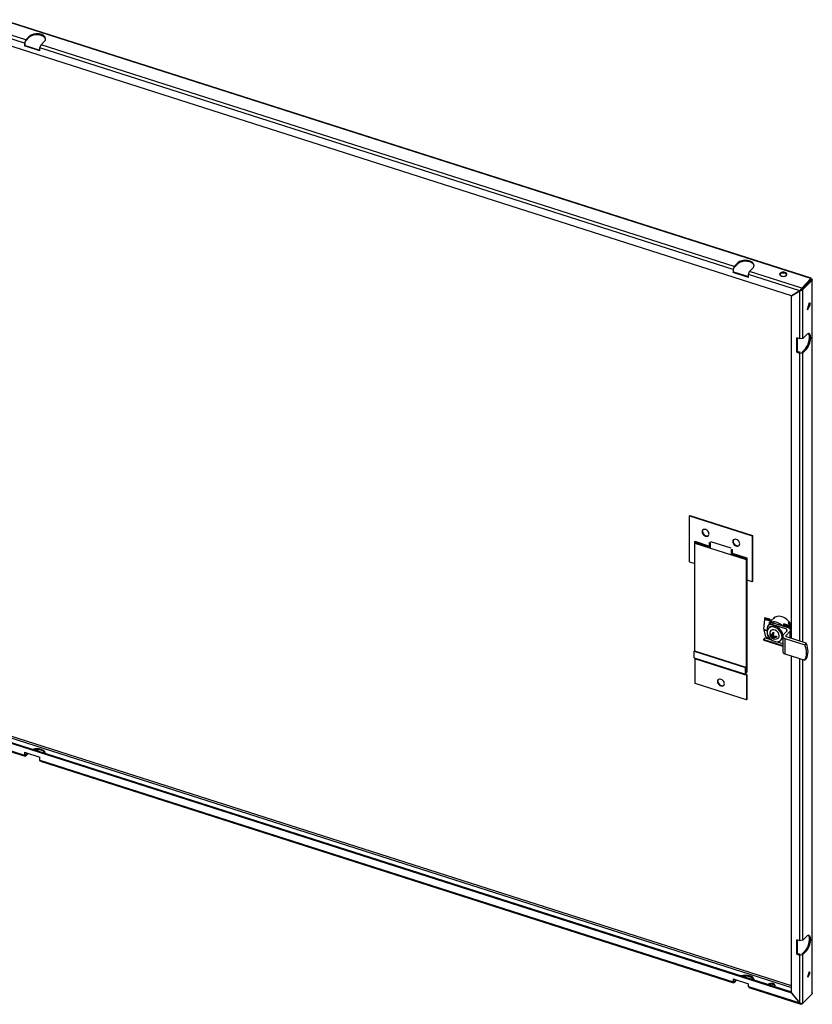
# Model space of a CAD drawing. Extents: x -1050 to 1050, y -742 to 742.
# Drawn here: x -246 to 93, y -424 to -3 of the extents above; entities that cross this region are included whole.
import ezdxf

# ---------------------------------------------------------------- set-up
doc = ezdxf.new("R2010")
doc.units = 0
doc.linetypes.add('LINIAKRESKOWA', pattern=[29, 20, -9])
doc.layers.add('LINIEWIDOKÓW', color=7, linetype='CONTINUOUS')
doc.layers.add('WYMIARY', color=7, linetype='CONTINUOUS')

msp = doc.modelspace()

# ---------------------------------------------------------------- linework, layer by layer
at = {"layer": 'LINIEWIDOKÓW', "color": 7, "linetype": 'CONTINUOUS'}
for p, q in [((92.40573, -113.835761), (-253.928236, -3.16132)), ((92.544514, -113.646789), (-253.465773, -3.075783)), ((-244.040201, -13.076626), (-263.24518, -6.939485)), ((-243.555937, -11.754993), (-261.599102, -5.989121)), ((84.110206, -121.206317), (-262.468245, -10.453749)), ((-243.555937, -11.754993), (-244.040201, -13.076626)), ((-243.555937, -11.754993), (-242.072879, -10.208013)), ((-243.555937, -12.163241), (-242.072879, -10.616261)), ((-242.072879, -10.616261), (-242.072879, -10.208013)), ((-235.510964, -12.304937), (-236.994023, -13.851917)), ((-244.040201, -13.076626), (-244.040201, -14.301371)), ((-244.040201, -14.301371), (-243.798069, -14.048803)), ((-237.478287, -16.398295), (-244.040201, -14.301371)), ((-243.798069, -14.048803), (-243.798069, -12.824058)), ((-243.798069, -14.048803), (-237.478287, -16.068351)), ((-237.478287, -15.17355), (-236.994023, -13.851917)), ((-237.478287, -16.398295), (-237.478287, -15.17355)), ((59.120248, -109.954543), (-237.478287, -15.17355)), ((59.604512, -108.63291), (-236.994023, -13.851917)), ((59.604512, -108.63291), (59.120248, -109.954543)), ((59.604512, -108.63291), (61.08757, -107.08593)), ((59.604512, -109.041158), (61.08757, -107.494178)), ((61.08757, -107.494178), (61.08757, -107.08593)), ((67.649485, -109.182854), (66.166426, -110.729835)), ((59.120248, -109.954543), (59.120248, -111.179288)), ((59.120248, -111.179288), (59.36238, -110.92672)), ((65.682162, -113.276212), (59.120248, -111.179288)), ((59.36238, -110.92672), (59.36238, -109.701975)), ((59.36238, -110.92672), (65.682162, -112.946268)), ((65.682162, -112.051468), (66.166426, -110.729835)), ((65.682162, -113.276212), (65.682162, -112.051468)), ((87.609893, -119.058691), (65.682162, -112.051468)), ((88.531618, -117.876853), (66.166426, -110.729835)), ((92.40573, -113.835761), (88.531618, -117.876853)), ((88.531618, -118.285101), (92.40573, -114.24401)), ((88.531618, -117.876853), (88.531618, -118.285101)), ((88.586301, -118.353606), (92.460413, -114.312515)), ((92.897874, -114.45231), (89.023762, -118.493401)), ((92.265084, -114.390718), (92.265084, -114.516263)), ((92.507216, -114.024801), (92.407716, -114.128589)), ((92.460413, -114.312515), (92.897874, -114.45231)), ((92.897874, -419.719968), (92.897874, -114.45231)), ((87.609893, -119.058691), (84.110206, -121.206317)), ((87.664576, -119.127196), (84.164888, -121.274823)), ((84.164888, -121.274823), (84.402552, -121.026915)), ((84.164888, -267.75257), (84.164888, -121.274823)), ((87.614362, -119.05403), (87.906708, -118.874628)), ((87.906708, -118.874628), (87.664576, -119.127196)), ((87.664576, -139.590641), (87.664576, -119.127196)), ((89.023762, -118.493401), (88.586301, -118.353606)), ((89.023762, -139.365095), (89.023762, -118.493401)), ((91.730781, -124.197425), (90.84769, -126.960884)), ((91.983584, -124.160699), (91.032348, -127.137405)), ((91.032348, -127.137405), (92.264629, -124.859776)), ((92.264629, -124.859776), (91.983584, -124.160699)), ((89.023762, -139.365095), (90.50682, -137.818115)), ((87.664576, -139.590641), (86.352193, -139.171257)), ((86.352193, -145.294981), (86.352193, -139.171257)), ((86.594325, -139.248632), (86.594325, -145.042413)), ((89.023762, -139.365095), (87.664576, -139.590641)), ((86.594325, -145.042413), (86.352193, -145.294981)), ((86.352193, -145.294981), (87.664576, -145.714366)), ((87.906708, -145.461798), (86.594325, -145.042413)), ((87.664576, -145.714366), (89.023762, -145.488819)), ((87.664576, -268.87093), (87.664576, -145.714366)), ((90.069359, -143.802044), (88.586301, -145.349024)), ((90.50682, -143.941839), (89.023762, -145.488819)), ((89.023762, -269.305271), (89.023762, -145.488819)), ((90.069359, -143.802044), (90.50682, -143.941839)), ((40.493357, -215.259769), (40.64469, -215.101914)), ((40.493357, -234.906718), (40.493357, -215.259769)), ((40.493357, -215.259769), (67.287841, -223.822211)), ((40.64469, -215.101914), (67.439174, -223.664356)), ((42.680662, -235.605693), (42.680662, -226.164951)), ((42.680662, -226.164951), (48.969164, -228.174504)), ((43.105408, -226.604778), (42.802743, -226.920489)), ((42.802743, -273.105667), (42.802743, -226.920489)), ((42.802743, -226.920489), (64.675791, -233.910237)), ((42.831995, -226.889976), (42.831995, -226.213311)), ((43.105408, -226.604778), (49.51599, -228.653343)), ((49.51599, -226.818317), (48.969164, -226.643573)), ((48.969164, -228.174504), (48.969164, -226.643573)), ((49.120496, -228.016649), (49.120496, -226.691933)), ((49.51599, -228.859558), (49.51599, -226.818317)), ((67.287841, -223.822211), (67.439174, -223.664356)), ((67.287841, -223.822211), (67.287841, -243.46916)), ((67.439174, -223.664356), (67.439174, -243.311305)), ((48.969164, -228.174504), (49.120496, -228.016649)), ((58.812035, -229.78896), (58.265209, -229.614216)), ((58.265209, -229.614216), (58.265209, -231.655458)), ((58.416542, -229.662576), (58.416542, -231.497602)), ((58.416542, -231.497602), (64.978456, -233.594527)), ((58.812035, -231.319891), (58.812035, -229.78896)), ((65.100537, -233.329444), (58.812035, -231.319891)), ((40.493357, -234.906718), (42.680662, -235.605693)), ((42.680662, -235.605693), (42.802743, -235.478351)), ((64.978456, -233.594527), (64.675791, -233.910237)), ((64.675791, -233.910237), (64.675791, -282.389722)), ((64.978456, -233.594527), (64.978456, -282.074011)), ((65.100537, -242.770185), (65.100537, -233.329444)), ((67.287841, -243.46916), (65.100537, -242.770185)), ((67.287841, -243.46916), (67.439174, -243.311305)), ((72.277753, -263.809987), (72.773597, -259.671565)), ((72.642235, -258.831616), (72.513898, -259.100696)), ((74.701203, -259.799671), (72.513898, -259.100696)), ((72.513898, -259.100696), (72.75448, -259.498896)), ((74.82954, -259.530591), (72.642235, -258.831616)), ((74.941785, -260.197871), (72.75448, -259.498896)), ((74.960902, -260.37054), (72.773597, -259.671565)), ((74.82954, -259.530591), (74.701203, -259.799671)), ((74.701203, -259.799671), (74.941785, -260.197871)), ((75.070122, -259.928791), (74.82954, -259.530591)), ((74.960902, -260.37054), (74.895252, -260.918466)), ((75.050565, -260.756458), (75.108356, -260.274128)), ((75.072533, -260.573111), (76.098608, -259.502811)), ((76.352441, -259.056406), (76.352441, -259.284408)), ((76.594573, -258.841795), (76.594573, -259.122263)), ((77.249785, -258.46245), (76.645435, -259.092848)), ((82.660523, -261.015029), (83.086273, -260.570929)), ((83.265853, -260.794903), (83.265853, -262.538919)), ((72.277753, -263.809987), (73.677288, -264.257223)), ((72.28322, -264.068279), (72.930455, -266.962547)), ((72.28322, -264.068279), (73.673443, -264.512538)), ((73.677288, -263.132646), (73.677288, -264.48722)), ((74.657752, -261.477948), (74.059935, -262.101532)), ((74.573172, -262.995618), (74.209974, -263.374471)), ((76.469923, -261.158959), (75.864593, -261.790379)), ((82.153095, -263.799932), (75.864593, -261.790379)), ((76.567654, -265.318895), (76.336724, -265.193765)), ((80.387216, -262.410768), (76.469923, -261.158959)), ((82.758425, -263.168511), (80.387216, -262.410768)), ((80.573699, -266.19254), (82.397256, -264.290386)), ((80.716291, -261.721852), (80.844629, -261.452771)), ((82.903596, -262.420827), (80.716291, -261.721852)), ((80.956873, -262.120052), (80.716291, -261.721852)), ((83.031933, -262.151746), (80.844629, -261.452771)), ((80.940656, -262.587626), (80.97599, -262.292721)), ((83.144178, -262.819027), (80.956873, -262.120052)), ((83.163295, -262.991695), (80.97599, -262.292721)), ((83.490908, -264.639873), (81.667352, -266.542028)), ((82.153095, -264.545071), (82.153095, -263.799932)), ((83.207349, -261.774479), (82.889351, -262.106183)), ((83.031933, -262.151746), (82.903596, -262.420827)), ((82.903596, -262.420827), (83.144178, -262.819027)), ((83.272515, -262.549946), (83.031933, -262.151746)), ((83.123832, -263.321062), (83.163295, -262.991695)), ((83.207349, -262.442086), (83.207349, -261.774479)), ((83.310749, -262.895283), (83.250783, -263.395773)), ((83.265853, -263.269994), (83.265853, -263.405665)), ((83.490908, -267.537193), (83.490908, -264.639873)), ((83.679912, -263.878564), (83.679912, -261.397972)), ((83.72543, -267.612137), (83.72543, -264.115642)), ((72.222235, -268.14962), (72.804178, -267.42212)), ((72.222235, -268.14962), (80.339178, -270.743469)), ((72.240678, -268.383635), (72.222235, -268.14962)), ((72.240678, -268.383635), (80.339178, -270.971591)), ((72.804178, -267.42212), (75.528038, -268.292556)), ((72.930455, -266.962547), (74.401083, -267.4325)), ((73.677288, -265.319455), (73.677288, -265.684198)), ((74.948258, -266.265061), (74.97323, -266.239014)), ((74.97323, -266.239014), (74.97323, -265.840158)), ((74.97323, -266.239014), (75.289846, -266.180302)), ((75.794666, -266.469248), (76.424776, -265.811979)), ((75.794666, -266.935832), (76.317806, -266.390143)), ((76.088424, -267.69344), (76.113395, -267.667393)), ((76.113395, -267.667393), (76.301906, -267.171976)), ((76.531563, -267.801022), (76.113395, -267.667393)), ((76.24071, -266.003979), (76.387462, -265.976766)), ((76.294636, -267.095602), (76.677137, -266.696615)), ((76.354877, -267.032766), (76.493188, -266.669276)), ((77.568135, -266.706496), (77.720258, -267.05193)), ((77.980927, -269.100709), (80.339178, -269.854312)), ((79.526948, -268.471746), (79.890146, -268.092893)), ((80.339178, -266.716771), (80.339178, -273.350806)), ((81.306183, -267.663902), (89.844289, -270.392338)), ((81.306183, -267.663902), (81.306183, -274.297937)), ((81.667352, -266.891515), (81.667352, -266.542028)), ((90.449619, -269.760918), (81.911513, -267.032482)), ((42.500078, -273.215162), (42.65141, -273.057307)), ((42.500078, -275.970838), (42.500078, -273.215162)), ((42.500078, -273.215162), (64.373126, -280.204911)), ((42.65141, -273.057307), (64.524459, -280.047056)), ((90.449619, -269.760918), (89.844289, -270.392338)), ((42.500078, -275.970838), (64.373126, -282.960587)), ((42.612496, -276.250469), (64.485544, -283.240218)), ((42.954075, -286.928225), (42.954075, -276.359624)), ((81.306183, -274.297937), (89.844289, -277.026373)), ((84.164888, -419.194011), (84.164888, -275.211464)), ((87.664576, -396.991188), (87.664576, -276.329824)), ((89.023762, -396.765641), (89.023762, -276.764165)), ((89.844289, -277.026373), (90.449619, -276.394953)), ((64.373126, -280.204911), (64.524459, -280.047056)), ((64.373126, -282.960587), (64.373126, -280.204911)), ((64.524459, -280.047056), (64.524459, -282.802732)), ((64.978456, -282.074011), (64.675791, -282.389722)), ((64.675791, -282.389722), (64.524459, -282.341362)), ((64.866038, -282.815001), (64.524459, -282.705846)), ((64.675791, -282.900032), (64.527826, -282.852748)), ((64.827124, -283.252487), (64.636747, -283.19165)), ((64.827124, -283.252487), (64.827124, -293.917974)), ((64.978456, -283.094632), (64.978456, -293.760119)), ((64.827124, -293.917974), (42.954075, -286.928225)), ((64.978456, -293.760119), (64.827124, -293.917974)), ((-266.1249, -310.962396), (-243.860333, -318.077259)), ((-265.967932, -310.622626), (-244.040201, -317.629849)), ((-262.468245, -308.475), (84.110206, -419.227568)), ((-262.226113, -308.222432), (84.164888, -418.915098)), ((-253.928236, -308.939289), (84.164888, -416.980287)), ((84.164888, -416.242095), (-253.560369, -308.318652)), ((-244.040201, -316.405104), (-237.478287, -318.502029)), ((-244.040201, -316.405104), (-244.040201, -317.629849)), ((-244.040201, -317.629849), (-243.860333, -318.077259)), ((-243.860333, -318.077259), (-243.555937, -317.94121)), ((-243.798069, -317.377281), (-243.798069, -316.48248)), ((-243.792681, -317.457307), (-243.555937, -317.532961)), ((-242.841816, -316.78806), (-243.555937, -317.532961)), ((-242.54222, -316.883799), (-243.555937, -317.94121)), ((-237.478287, -319.726774), (-237.478287, -318.502029)), ((-237.298418, -320.174183), (-237.478287, -319.726774)), ((-237.478287, -319.726774), (59.120248, -414.507766)), ((-237.298418, -320.174183), (59.300116, -414.955176)), ((89.023762, -396.765641), (90.50682, -395.218661)), ((87.664576, -396.991188), (86.352193, -396.571803)), ((86.352193, -402.695527), (86.352193, -396.571803)), ((86.594325, -396.649178), (86.594325, -402.442959)), ((89.023762, -396.765641), (87.664576, -396.991188)), ((86.594325, -402.442959), (86.352193, -402.695527)), ((86.352193, -402.695527), (87.664576, -403.114912)), ((87.906708, -402.862344), (86.594325, -402.442959)), ((87.664576, -403.114912), (89.023762, -402.889365)), ((87.664576, -423.578357), (87.664576, -403.114912)), ((90.069359, -401.20259), (88.586301, -402.74957)), ((90.50682, -401.342385), (89.023762, -402.889365)), ((89.023762, -423.761059), (89.023762, -402.889365)), ((90.069359, -401.20259), (90.50682, -401.342385)), ((91.626172, -410.298582), (90.9523, -412.407332)), ((91.88846, -410.232172), (91.127472, -412.613537)), ((91.127472, -412.613537), (92.113296, -410.791434)), ((92.113296, -410.791434), (91.88846, -410.232172)), ((59.120248, -413.283022), (65.682162, -415.379946)), ((59.120248, -413.283022), (59.120248, -414.507766)), ((59.120248, -414.507766), (59.300116, -414.955176)), ((59.300116, -414.955176), (59.604512, -414.819127)), ((59.36238, -414.255198), (59.36238, -413.360397)), ((59.367768, -414.335224), (59.604512, -414.410878)), ((60.318633, -413.665977), (59.604512, -414.410878)), ((60.618229, -413.761716), (59.604512, -414.819127)), ((65.682162, -416.604691), (65.682162, -415.379946)), ((65.862031, -417.0521), (65.682162, -416.604691)), ((65.682162, -416.604691), (87.609893, -423.611914)), ((65.862031, -417.0521), (88.126598, -424.166963)), ((84.110206, -419.227568), (84.164888, -419.170528)), ((87.609893, -423.611914), (84.110206, -419.227568)), ((87.664576, -423.578357), (84.164888, -419.194011)), ((92.897874, -419.719968), (89.023762, -423.761059)), ((87.654348, -423.565544), (87.609893, -423.611914)), ((88.676394, -423.912053), (88.531618, -424.063069)), ((88.531618, -424.063069), (88.531618, -423.917803))]:
    msp.add_line(p, q, dxfattribs=at)
for points in [[(92.544466, -113.646774), (92.519644, -113.65221), (92.446273, -113.749006), (92.40573, -113.835761)], [(92.507216, -114.024801), (92.563139, -113.802592), (92.563876, -113.671982), (92.544466, -113.646774)], [(88.531618, -117.876853), (88.390266, -118.030723), (88.197977, -118.260223), (88.002797, -118.50752), (87.802158, -118.776778), (87.609893, -119.058691)], [(92.427035, -114.260893), (92.400219, -114.26105), (92.389777, -114.261467)], [(92.40573, -113.835761), (92.40573, -113.938698), (92.40573, -114.041634), (92.40573, -114.13915)], [(92.40573, -114.13915), (92.418485, -114.071317), (92.417714, -114.060125)], [(92.40573, -114.13915), (92.40573, -114.24401)], [(92.472177, -114.264317), (92.427035, -114.260893)], [(92.460413, -114.312515), (92.522129, -114.291175), (92.522951, -114.287733)], [(92.522951, -114.287733), (92.496088, -114.269219), (92.472177, -114.264317)], [(92.507216, -114.024801), (92.778001, -114.071767), (92.957159, -114.16468), (93.022847, -114.282613), (93.022952, -114.287539)], [(93.022952, -114.287539), (92.967087, -114.401473), (92.897874, -114.45231)], [(87.609893, -119.058691), (87.67277, -118.993104), (87.735647, -118.927517), (87.737462, -118.925623)], [(89.023762, -118.493401), (88.868263, -118.629549), (88.619867, -118.788759), (88.337931, -118.92737), (88.017139, -119.046102), (87.664576, -119.127196)], [(87.737462, -118.925623), (87.893842, -118.780129), (88.048777, -118.676994)], [(87.906708, -118.874628), (88.131289, -118.725838), (88.306868, -118.595472), (88.434556, -118.492646), (88.531154, -118.409147), (88.586301, -118.353606)], [(88.033291, -118.686821), (88.076262, -118.656901), (88.252195, -118.526978), (88.379836, -118.424094), (88.474789, -118.338534), (88.531618, -118.285101)], [(93.022952, -419.325135), (92.967087, -419.592165), (92.897874, -419.719968)], [(88.129517, -424.167895), (88.002797, -424.107439), (87.802158, -423.925747), (87.609893, -423.611914)], [(89.023762, -423.761059), (88.868263, -423.867754), (88.619867, -423.925104), (88.337931, -423.90178), (88.017139, -423.793821), (87.664576, -423.578357)], [(88.531618, -424.063069), (88.390266, -424.161083), (88.197977, -424.184002), (88.129517, -424.167895)]]:
    msp.add_lwpolyline(points, dxfattribs=at)
for start, end in [(158.17952054, 252.27820591), (252.27820591, 294.23754838)]:
    msp.add_arc((77.166642, -265.612075), 2.35187, start, end, dxfattribs=at)
for centre, major_axis, ratio, start_param, end_param in [((-238.791922, -11.256475), (3.75, 0), 0.5773502737, 0, 2.6360709093), ((-238.791922, -11.664723), (-3.75, 0), 0.5773502737, 3.2360137937, 5.7776635629), ((-238.791922, -11.256475), (3.75, 0), 0.5773502737, 5.7776635629, 6.2831853072), ((64.368528, -108.134392), (3.75, 0), 0.5773502737, 0, 2.6360709093), ((64.368528, -108.54264), (-3.75, 0), 0.5773502737, 3.2360137937, 5.7776635629), ((64.368528, -108.134392), (3.75, 0), 0.5773502737, 5.7776635629, 6.2831853072), ((80.571442, -111.947971), (1.5625, 0), 0.5773502737, 1.0652745825, 3.1415926536), ((80.571442, -111.947971), (1.5625, 0), 0.5773502737, 3.1415926536, 6.2831853072), ((80.571442, -112.356219), (-1.5625, 0), 0.5773502737, 3.3698435861, 6.0549343747), ((80.571442, -111.947971), (1.5625, 0), 0.5773502737, 0, 1.0652745825), ((90.069359, -140.740182), (1.141483, 3.572047), 0.395399892, 3.8213100976, 6.1276936483), ((90.50682, -140.879977), (-1.141483, -3.572047), 0.395399892, 3.1415926536, 3.8213100976), ((90.50682, -140.879977), (-1.141483, -3.572047), 0.395399892, 0.679717444, 3.1415926536), ((47.328685, -222.547169), (-1.240703, 1.189436), 0.7143707629, 0, 0.6004874855), ((47.328685, -222.547169), (-1.240703, 1.189436), 0.7143707629, 0.6004874855, 3.1415926536), ((47.480017, -222.389314), (-1.240703, 1.189436), 0.7143707629, 0.0891688201, 0.6004874855), ((47.480017, -222.389314), (-1.240703, 1.189436), 0.7143707629, 0.6004874855, 3.0524238335), ((47.328685, -222.547169), (-1.240703, 1.189436), 0.7143707629, 3.1415926536, 6.2831853072), ((60.452514, -226.741019), (1.240703, -1.189436), 0.7143707629, 3.1415926536, 6.2831853072), ((60.603846, -226.583163), (1.240703, -1.189436), 0.7143707629, 3.2307614737, 6.1940164871), ((60.452514, -226.741019), (1.240703, -1.189436), 0.7143707629, 0.6004874855, 3.1415926536), ((60.452514, -226.741019), (1.240703, -1.189436), 0.7143707629, 0, 0.6004874855), ((77.836989, -264.912835), (3.609317, -3.460178), 0.7143707629, 1.5489153237, 3.0879589075), ((76.469923, -263.2002), (1.804658, -1.730089), 0.7143707629, 2.1712838123, 3.1086360146), ((79.652979, -263.018574), (-3.609317, 3.460178), 0.7143707629, 6.0709172313, 6.2613043041), ((80.016177, -262.639721), (-3.69955, 3.546683), 0.7143707629, 4.3565604585, 6.2691924732), ((79.652979, -263.018574), (-3.609317, 3.460178), 0.7143707629, 4.3644486276, 4.5548357004), ((76.868461, -265.923108), (2.658487, -2.548638), 0.7143707629, 3.1415926744, 5.3128764659), ((75.864593, -263.831621), (1.804658, -1.730089), 0.7143707629, 3.1415926536, 3.7420801391), ((75.864593, -263.831621), (1.804658, -1.730089), 0.7143707629, 2.1712838123, 3.1415926536), ((76.868461, -265.923108), (2.658487, -2.548638), 0.7143707629, 0, 3.1415926744), ((77.231659, -265.544256), (2.658487, -2.548638), 0.7143707629, 0.6717640717, 3.1415926536), ((76.469923, -263.2002), (1.804658, -1.730089), 0.7143707629, 3.1086360146, 3.1415926536), ((76.868461, -265.923108), (-1.638512, 1.570808), 0.7143707629, 3.7420801391, 6.5637850845), ((76.916657, -265.53219), (0.710596, 2.22367), 0.395399892, 1.5018980645, 2.1278119867), ((77.166642, -264.314756), (1.733995, 0), 0.5773502737, 4.0413350033, 4.3723994688), ((77.416627, -265.69196), (0.710596, 2.22367), 0.395399892, 1.5018980645, 2.1278119867), ((81.85043, -264.115642), (1.875, 0), 0.5773502737, 0, 1.0652745825), ((81.85043, -264.115642), (1.875, 0), 0.5773502737, 5.7776635629, 6.2831853072), ((75.864593, -266.383172), (1.804658, -1.730089), 0.7143707629, 3.7420801391, 5.2593212544), ((75.776491, -265.167839), (0.52782, 1.651709), 0.395399892, 2.084981538, 2.4160460035), ((77.166642, -265.378783), (2.33445, 0), 0.5773502737, 3.4582515298, 4.084165452), ((77.166642, -265.845367), (2.33445, 0), 0.5773502737, 3.4582515298, 4.084165452), ((76.916657, -265.53219), (0.710596, 2.22367), 0.395399892, 2.3732155548, 2.999129477), ((77.166642, -266.909395), (-1.733995, 0), 0.5773502737, 0.8997423497, 1.2308068152), ((77.166642, -265.378783), (2.33445, 0), 0.5773502737, 4.3295690201, 4.9554829423), ((77.416627, -265.69196), (0.710596, 2.22367), 0.395399892, 2.3732155548, 2.999129477), ((77.166642, -265.845367), (2.33445, 0), 0.5773502737, 4.3295690201, 4.9554829423), ((76.868461, -265.923108), (2.658487, -2.548638), 0.7143707629, 5.3128764659, 6.2831853072), ((78.556793, -266.056312), (-0.52782, -1.651709), 0.395399892, 5.2265741916, 5.5576386571), ((76.868461, -265.923108), (-1.638512, 1.570808), 0.7143707629, 2.8609928763, 3.7420801391), ((77.231659, -265.544256), (2.658487, -2.548638), 0.7143707629, 0, 0.3329208063), ((82.214178, -266.716771), (-1.875, 0), 0.5773502737, 5.7776635629, 6.2831853072), ((82.214178, -266.716771), (-1.875, 0), 0.5773502737, 0, 1.0652745825), ((82.214178, -273.350806), (-1.875, 0), 0.5773502737, 0, 1.0652745825), ((81.849585, -271.154569), (-7.218633, 6.920357), 0.7143707629, 3.3237337526, 4.1604265255), ((82.454915, -270.523149), (7.218633, -6.920357), 0.7143707629, 0.182141099, 1.0188338719), ((53.890599, -286.595772), (1.240703, -1.189436), 0.7143707629, 3.1415926744, 3.7420801391), ((53.890599, -286.595772), (1.240703, -1.189436), 0.7143707629, 3.7420801391, 6.2831853072), ((54.041932, -286.437917), (1.240703, -1.189436), 0.7143707629, 3.2307614722, 3.7420801391), ((54.041932, -286.437917), (1.240703, -1.189436), 0.7143707629, 3.7420801391, 6.1940164886), ((53.890599, -286.595772), (1.240703, -1.189436), 0.7143707629, 0, 3.1415926744), ((-238.791922, -317.034443), (3.75, 0), 0.5773502737, 0.0587395132, 2.0718096518), ((-238.791922, -317.442692), (-3.75, 0), 0.5773502737, 3.411144427, 5.0025900451), ((90.069359, -398.140728), (1.141483, 3.572047), 0.395399892, 3.8213100976, 6.1276936483), ((90.50682, -398.280523), (-1.141483, -3.572047), 0.395399892, 3.1415926159, 3.8213100976), ((90.50682, -398.280523), (-1.141483, -3.572047), 0.395399892, 0.679717444, 3.1415926159), ((64.368528, -413.91236), (3.75, 0), 0.5773502737, 0.0587395132, 2.0718096518), ((64.368528, -414.320609), (-3.75, 0), 0.5773502737, 3.411144427, 5.0025900451), ((75.540641, -416.118297), (1.5625, 0), 0.5773502737, 1.0652745825, 2.6756888212), ((75.540641, -416.526545), (-1.5625, 0), 0.5773502737, 3.3698487516, 5.4133190473), ((75.540641, -416.118297), (1.5625, 0), 0.5773502737, 0, 1.0652745825), ((75.540641, -416.118297), (1.5625, 0), 0.5773502737, 5.7380456509, 6.2831853072)]:
    msp.add_ellipse(centre, major_axis=major_axis, ratio=ratio, start_param=start_param, end_param=end_param, dxfattribs=at)
at = {"layer": 'WYMIARY', "color": 7, "linetype": 'LINIAKRESKOWA'}
msp.add_line((58.340875, -229.147221), (49.591656, -226.351322), dxfattribs=at)

doc.saveas('drawing.dxf')
